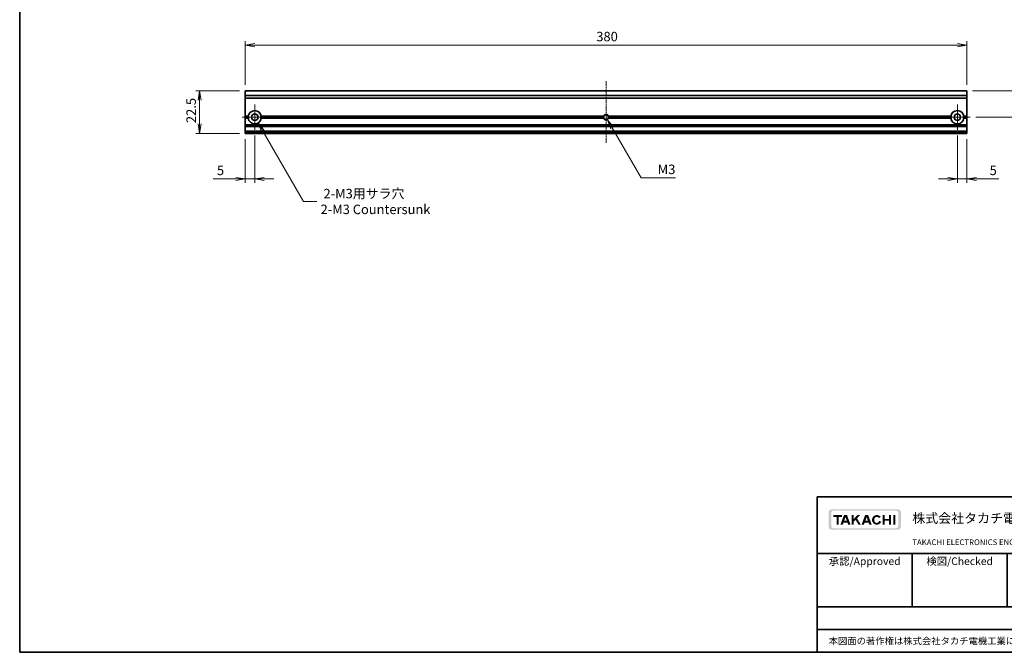
# Model space of a CAD drawing. Units: millimetres. Extents: x 7 to 8669, y 4 to 1550.
# Drawn here: x 3361 to 3879, y 4 to 337 of the extents above; entities that cross this region are included whole.
import ezdxf
from ezdxf.enums import TextEntityAlignment as Align

# ---------------------------------------------------------------- set-up
doc = ezdxf.new("R2010")
doc.units = ezdxf.units.MM
doc.header["$LTSCALE"] = 0.5
doc.linetypes.add('CHAIN', pattern=[0.35429999999999995, 0.2362, -0.0295, 0.0591, -0.0295])
doc.layers.get('Defpoints').update_dxf_attribs({"lineweight": 25})
for name, color, linetype, lineweight in [('Border (ISO)', 7, 'Continuous', 35), ('Center Mark (ISO)', 131, 'Continuous', 18), ('Centerline (ISO)', 131, 'Continuous', 18), ('Dimension (ISO)', 7, 'Continuous', 18), ('Dimension (ISO) @ 1', 7, 'Continuous', 18), ('Hatch (ISO)', 1, 'Continuous', 18), ('Title (ISO)', 7, 'Continuous', 35), ('Visible (ISO)', 7, 'Continuous', 35), ('Visible Narrow (ISO)', 7, 'Continuous', 25)]:
    doc.layers.add(name, color=color, linetype=linetype, lineweight=lineweight)
doc.styles.add('Note Text (TK)', font='MS PGothic.ttf')
doc.styles.add('文字スタイル40', font='MS PGothic.ttf')
doc.styles.add('文字スタイル67', font='arial.ttf')
doc.dimstyles.new('Default - Method 1b (TK)', dxfattribs={"dimscale": 0.5, "dimtxt": 2.5, "dimasz": 2.5, "dimexe": 1, "dimexo": 1.499999999999999, "dimgap": 1, "dimtad": 1, "dimrnd": 1e-08, "dimdsep": 46, "dimtxsty": 'Note Text (TK)', "dimblk": 'OPEN', "dimcen": 0.09, "dimdle": 5, "dimclrd": 100, "dimclre": 100, "dimclrt": 7, "dimadec": 1, "dimazin": 1, "dimtfac": 1, "dimtmove": 0, "dimatfit": 3, "dimldrblk": 'OPEN', "dimfxl": 1, "dimtolj": 1, "dimlwd": -1, "dimlwe": -1, "dimarcsym": 0})

# ---------------------------------------------------------------- blocks, each defined once
blk = doc.blocks.new('図面枠 tk図枠')
at = {"layer": 'Border (ISO)'}
for p, q in [((14.49999999999999, 289), (14.50000000000001, 8.000000000000007)), ((14.50000000000001, 8.000000000000007), (405.4999999999999, 8.000000000000007))]:
    blk.add_line(p, q, dxfattribs=at)
blk = doc.blocks.new('_Open')
at = {"color": 0, "linetype": 'ByBlock', "lineweight": -2}
for p, q in [((-1, 0.1666666666666666), (0, 0)), ((-1, -0.1666666666666666), (0, 0)), ((0, 0), (-1, 0))]:
    blk.add_line(p, q, dxfattribs=at)
blk = doc.blocks.new('*D25')
at = {"layer": 'Defpoints', "color": 0}
for p in [(3859.522726783725, 323.926319192995), (3479.522726783726, 299.926319192995), (3859.522726783725, 299.926319192995)]:
    blk.add_point(p, dxfattribs=at)
at = {"layer": 'Dimension (ISO)', "color": 100}
for p, q in [((3479.522726783726, 302.926319192995), (3479.522726783726, 325.926319192995)), ((3484.522726783725, 323.926319192995), (3854.522726783726, 323.926319192995)), ((3859.522726783725, 302.926319192995), (3859.522726783725, 325.926319192995))]:
    blk.add_line(p, q, dxfattribs=at)
at = {"layer": 'Dimension (ISO)', "color": 100, "xscale": 5, "yscale": 5, "zscale": 5, "rotation": 180}
blk.add_blockref('_Open', (3479.522726783726, 323.926319192995), dxfattribs=at)
at = {"layer": 'Dimension (ISO)', "color": 100, "xscale": 5, "yscale": 5, "zscale": 5}
blk.add_blockref('_Open', (3859.522726783725, 323.926319192995), dxfattribs=at)
at = {"layer": 'Dimension (ISO)', "color": 7, "insert": (3664.38068132918, 328.426319192995), "char_height": 5, "attachment_point": 4, "style": 'Note Text (TK)'}
blk.add_mtext('\\A1;380', dxfattribs=at)
blk = doc.blocks.new('*D26')
at = {"layer": 'Defpoints', "color": 0}
for p in [(3479.522726783726, 299.926319192995), (3455.522726783773, 277.426319192995), (3479.522726783726, 277.426319192995)]:
    blk.add_point(p, dxfattribs=at)
at = {"layer": 'Dimension (ISO)', "color": 100}
for p, q in [((3476.522726783726, 299.926319192995), (3453.522726783773, 299.9263191929951)), ((3455.522726783773, 294.926319192995), (3455.522726783773, 282.426319192995)), ((3476.522726783726, 277.426319192995), (3453.522726783773, 277.426319192995))]:
    blk.add_line(p, q, dxfattribs=at)
at = {"layer": 'Dimension (ISO)', "color": 100, "xscale": 5, "yscale": 5, "zscale": 5}
for p, rotation in [((3455.522726783773, 299.9263191929951), 90), ((3455.522726783773, 277.426319192995), 270)]:
    blk.add_blockref('_Open', p, dxfattribs=dict(at, rotation=rotation))
at = {"layer": 'Dimension (ISO)', "color": 7, "insert": (3451.022726783773, 282.8524555566314), "char_height": 5, "attachment_point": 4, "rotation": 90, "style": 'Note Text (TK)'}
blk.add_mtext('\\A1;22.5', dxfattribs=at)
blk = doc.blocks.new('*D27')
at = {"layer": 'Defpoints', "color": 0}
for p in [(3479.522726783726, 277.426319192995), (3484.522726783725, 279.2263191929952), (3479.522726783726, 253.426319192995)]:
    blk.add_point(p, dxfattribs=at)
at = {"layer": 'Dimension (ISO)', "color": 100}
for p, q in [((3484.522726783725, 276.2263191929952), (3484.522726783725, 251.426319192995)), ((3479.522726783726, 274.426319192995), (3479.522726783726, 251.426319192995)), ((3474.522726783726, 253.426319192995), (3462.624999467819, 253.426319192995)), ((3484.522726783725, 253.426319192995), (3479.522726783726, 253.426319192995)), ((3489.522726783726, 253.426319192995), (3494.522726783725, 253.426319192995))]:
    blk.add_line(p, q, dxfattribs=at)
at = {"layer": 'Dimension (ISO)', "color": 100, "xscale": 5, "yscale": 5, "zscale": 5}
blk.add_blockref('_Open', (3479.522726783726, 253.426319192995), dxfattribs=at)
at = {"layer": 'Dimension (ISO)', "color": 100, "xscale": 5, "yscale": 5, "zscale": 5, "rotation": 180}
blk.add_blockref('_Open', (3484.522726783725, 253.426319192995), dxfattribs=at)
at = {"layer": 'Dimension (ISO)', "color": 7, "insert": (3464.624999467819, 257.926319192995), "char_height": 5, "attachment_point": 4, "style": 'Note Text (TK)'}
blk.add_mtext('\\A1;5', dxfattribs=at)
blk = doc.blocks.new('*D28')
at = {"layer": 'Defpoints', "color": 0}
for p in [(3854.522726783726, 279.2263191929952), (3859.522726783725, 277.426319192995), (3859.522726783725, 253.426319192995)]:
    blk.add_point(p, dxfattribs=at)
at = {"layer": 'Dimension (ISO)', "color": 100}
for p, q in [((3854.522726783726, 276.2263191929952), (3854.522726783726, 251.426319192995)), ((3859.522726783725, 274.426319192995), (3859.522726783725, 251.426319192995)), ((3849.522726783726, 253.426319192995), (3844.522726783726, 253.426319192995)), ((3854.522726783726, 253.426319192995), (3859.522726783725, 253.426319192995)), ((3864.522726783726, 253.426319192995), (3876.420454099632, 253.426319192995))]:
    blk.add_line(p, q, dxfattribs=at)
at = {"layer": 'Dimension (ISO)', "color": 100, "xscale": 5, "yscale": 5, "zscale": 5}
blk.add_blockref('_Open', (3854.522726783726, 253.426319192995), dxfattribs=at)
at = {"layer": 'Dimension (ISO)', "color": 100, "xscale": 5, "yscale": 5, "zscale": 5, "rotation": 180}
blk.add_blockref('_Open', (3859.522726783725, 253.426319192995), dxfattribs=at)
at = {"layer": 'Dimension (ISO)', "color": 7, "insert": (3871.522726826905, 257.926319192995), "char_height": 5, "attachment_point": 4, "style": 'Note Text (TK)'}
blk.add_mtext('\\A1;5', dxfattribs=at)
blk = doc.blocks.new('*D107')
at = {"layer": 'Defpoints', "color": 0}
for p in [(3859.522726783728, 299.9263191929951), (3861.222726783728, 285.9263191929951), (3897.522726783726, 285.9263191929951)]:
    blk.add_point(p, dxfattribs=at)
at = {"layer": 'Dimension (ISO) @ 1', "color": 100}
for p, q in [((3897.522726783726, 304.9263191929951), (3897.522726783726, 309.9263191929951)), ((3862.522726783728, 299.9263191929951), (3899.522726783727, 299.9263191929951)), ((3897.522726783726, 299.9263191929951), (3897.522726783726, 294.9263191929951)), ((3897.522726783726, 294.9263191929951), (3897.522726783726, 290.9263191929951)), ((3897.522726783726, 285.9263191929951), (3897.522726783726, 290.9263191929951)), ((3864.222726783728, 285.9263191929951), (3899.522726783727, 285.9263191929951)), ((3897.522726783726, 280.9263191929951), (3897.522726783726, 275.9263191929951))]:
    blk.add_line(p, q, dxfattribs=at)
at = {"layer": 'Dimension (ISO) @ 1', "color": 100, "xscale": 5, "yscale": 5, "zscale": 5}
for p, rotation in [((3897.522726783726, 299.9263191929951), 270), ((3897.522726783726, 285.9263191929951), 90)]:
    blk.add_blockref('_Open', p, dxfattribs=dict(at, rotation=rotation))
at = {"layer": 'Dimension (ISO) @ 1', "color": 7, "insert": (3893.022726783725, 289.7871146475404), "char_height": 5, "attachment_point": 4, "rotation": 90, "style": 'Note Text (TK)'}
blk.add_mtext('\\A1;14', dxfattribs=at)
blk = doc.blocks.new('*D29')
at = {"layer": 'Defpoints', "color": 0}
for p in [(3484.522726783727, 285.9263191929967), (3486.272726783724, 282.8952302797489)]:
    blk.add_point(p, dxfattribs=at)
at = {"layer": 'Dimension (ISO)', "color": 100}
for p, q in [((3510.152249254537, 241.5346840997372), (3488.772726783721, 278.5651032608246)), ((3517.208860945119, 241.534684099737), (3510.152249254537, 241.5346840997372))]:
    blk.add_line(p, q, dxfattribs=at)
at = {"layer": 'Dimension (ISO)', "color": 100, "xscale": 5, "yscale": 5, "zscale": 5, "rotation": 119.9999999999502}
blk.add_blockref('_Open', (3486.272726783724, 282.8952302797489), dxfattribs=at)
at = {"layer": 'Dimension (ISO)', "color": 7, "insert": (3519.208860945119, 241.5346840997372), "char_height": 5, "attachment_point": 4, "style": 'Note Text (TK)'}
blk.add_mtext('\\A1; \\fＭＳ Ｐゴシック|b0|i0;{\\H4.9800;2-M3用サラ穴\\P}\\fＭＳ Ｐゴシック|b0|i0;{\\H4.9800;2-M3 Countersunk}', dxfattribs=at)
blk = doc.blocks.new('*D40')
at = {"layer": 'Defpoints', "color": 0}
for p in [(3669.522726783724, 285.9263191929931), (3670.272726783725, 284.6272810873168)]:
    blk.add_point(p, dxfattribs=at)
at = {"layer": 'Dimension (ISO)', "color": 100}
for p, q in [((3687.978112134747, 253.9606540918505), (3672.77272678373, 280.2971540683977)), ((3706.06757599721, 253.9606540918505), (3687.978112134747, 253.9606540918505))]:
    blk.add_line(p, q, dxfattribs=at)
at = {"layer": 'Dimension (ISO)', "color": 100, "xscale": 5, "yscale": 5, "zscale": 5, "rotation": 120.0000000000705}
blk.add_blockref('_Open', (3670.272726783725, 284.6272810873168), dxfattribs=at)
at = {"layer": 'Dimension (ISO)', "color": 7, "insert": (3695.186894179028, 258.4606540918505), "char_height": 5, "attachment_point": 4, "style": 'Note Text (TK)'}
blk.add_mtext('\\A1; \\fＭＳ Ｐゴシック|b0|i0;M3', dxfattribs=at)
blk = doc.blocks.new('表題欄 tk表題欄')
at = {"layer": 'Hatch (ISO)'}
h = blk.add_hatch(color=256, dxfattribs=at)
edge = h.paths.add_edge_path(flags=0)
edge.add_arc((95.444849922821, 237.346881026017), 0.5958259999999996, 269.9999999999897, 360)
edge.add_line((96.040675922821, 237.3468810260171), (96.04067592282095, 240.7585970260168))
edge.add_arc((95.44484992282096, 240.7585970260169), 0.5958259999999996, 0, 90.0000000000068)
edge.add_line((95.44484992282091, 241.3544230260169), (79.00658192282103, 241.3544230260169))
edge.add_arc((79.00658192282103, 240.7585970260169), 0.5958259999999996, 90, 180)
edge.add_line((78.41075592282102, 240.7585970260168), (78.41075592282081, 237.3468810260171))
edge.add_arc((79.00658192282081, 237.3468810260168), 0.5958259999999996, 180, 270.0000000000205)
edge.add_line((79.00658192282103, 236.7510550260168), (95.44484992282091, 236.751055026017))
edge = h.paths.add_edge_path()
edge.add_line((77.70882392282107, 241.0034570260169), (77.70882392282107, 237.1020210260171))
edge.add_arc((78.41075592282097, 237.102021026017), 0.7019319999998935, 180, 270.000000000008)
edge.add_line((78.41075592282105, 236.4000890260172), (96.04067592282101, 236.4000890260172))
edge.add_arc((96.040675922821, 237.102021026017), 0.7019319999998921, 270, 360)
edge.add_line((96.7426079228209, 237.1020210260171), (96.74260792282098, 241.0034570260169))
edge.add_arc((96.04067592282107, 241.003457026017), 0.7019319999998921, 0, 90.00000000000873)
edge.add_line((96.04067592282095, 241.705389026017), (78.41075592282105, 241.7053890260169))
edge.add_arc((78.41075592282105, 241.0034570260169), 0.7019319999999984, 90.00000000000072, 180)
for points in [[(78.94128592282102, 240.1954190260171), (78.94128592282102, 239.7056990260171), (79.79013392282097, 239.7056990260171), (79.79013392282097, 237.7060090260171), (80.37779792282102, 237.7060090260171), (80.37779792282102, 239.7056990260171), (81.22664592282104, 239.7056990260171), (81.22664592282104, 240.1954190260171)], [(85.55355153134052, 237.7060090260171), (84.81294043548178, 238.9396854897348), (84.28739592282106, 238.3724785432585), (84.28739592282106, 237.7060090260171), (83.76502792282103, 237.7060090260171), (83.76502792282103, 240.1954190260171), (84.28739592282106, 240.1954190260171), (84.28739592282106, 239.1472136578642), (85.2586086041826, 240.1954190260171), (85.97643794456017, 240.1954190260171), (85.18872726044239, 239.3452627384302), (86.172817922821, 237.7060090260171)], [(91.96090243223207, 240.1954190260171), (91.96090243223207, 237.7060090260171), (92.4791894322321, 237.7060090260171), (92.4791894322321, 238.7058540260171), (93.63819343223211, 238.7058540260171), (93.63819343223211, 237.7060090260171), (94.15648043223207, 237.7060090260171), (94.15648043223207, 240.1954190260171), (93.63819343223211, 240.1954190260171), (93.63819343223211, 239.195574026017), (92.4791894322321, 239.195574026017), (92.4791894322321, 240.1954190260171)], [(94.71149643223212, 240.1954190260171), (94.71149643223212, 237.7060090260171), (95.2338644322322, 237.7060090260171), (95.2338644322322, 240.1954190260171)]]:
    blk.add_hatch(color=256, dxfattribs=at).paths.add_polyline_path(points)
h = blk.add_hatch(color=256, dxfattribs=at)
h.paths.add_polyline_path([(82.45967999495221, 238.7589070260171), (81.8218998506899, 238.7589070260171), (82.14078992282104, 239.627313026017)], flags=0)
h.paths.add_polyline_path([(82.64850318183746, 238.2447010260171), (81.63307666380464, 238.2447010260171), (81.43526189659153, 237.7060090260171), (80.81854592282102, 237.7060090260171), (81.73268992282102, 240.1954190260171), (82.54888992282102, 240.1954190260171), (83.46303392282098, 237.7060090260171), (82.84631794905052, 237.7060090260171)])
h = blk.add_hatch(color=256, dxfattribs=at)
h.paths.add_polyline_path([(87.39654585068993, 238.7589070260171), (88.03432599495216, 238.7589070260171), (87.71543592282107, 239.627313026017)], flags=0)
h.paths.add_polyline_path([(87.00990789659151, 237.7060090260171), (87.20772266380467, 238.2447010260171), (88.22314918183736, 238.2447010260171), (88.42096394905047, 237.7060090260171), (89.03767992282091, 237.7060090260171), (88.123535922821, 240.1954190260171), (87.30733592282104, 240.1954190260171), (86.39319192282105, 237.7060090260171)])
h = blk.add_hatch(color=256, dxfattribs=at)
edge = h.paths.add_edge_path()
edge.add_arc((90.39257192282079, 238.9507140260171), 1.273272000000011, 38.55054079078439, 336.5820184016556)
edge.add_line((91.56096443223191, 238.4446700260172), (91.04202846323602, 238.6694270587604))
edge.add_ellipse((90.392571922821, 238.9507140260171), major_axis=(0, -0.7998759999999119), ratio=0.8673469387756529, start_angle=128.5505407907963, end_angle=426.582018401653, ccw=False)
edge.add_line((90.96328818027123, 239.4055047731898), (91.38834540645578, 239.7442231660233))
at = {"layer": 'Title (ISO)'}
for p, q in [((74.70882392282105, 245.052739026017), (255.7088239228211, 245.052739026017)), ((74.70882392282105, 204.052739026017), (74.70882392282105, 245.052739026017)), ((149.7088239228211, 245.052739026017), (149.7088239228211, 210.052739026017)), ((230.7088239228211, 245.052739026017), (230.7088239228211, 210.052739026017)), ((255.7088239228211, 245.052739026017), (255.7088239228211, 204.052739026017)), ((243.2088239228211, 240.552739026017), (251.2088239228211, 241.552739026017)), ((251.2088239228211, 235.552739026017), (251.2088239228211, 241.552739026017)), ((243.2088239228211, 240.552739026017), (243.2088239228211, 236.552739026017)), ((243.2088239228211, 236.552739026017), (251.2088239228211, 235.552739026017)), ((230.7088239228211, 232.052739026017), (255.7088239228211, 232.052739026017)), ((74.70882392282105, 230.052739026017), (230.7088239228211, 230.0527390260171)), ((99.70882392282105, 230.052739026017), (99.70882392282108, 216.052739026017)), ((124.708823922821, 230.052739026017), (124.708823922821, 216.052739026017)), ((230.7088239228211, 221.052739026017), (255.7088239228211, 221.052739026017)), ((74.70882392282105, 216.052739026017), (230.7088239228211, 216.052739026017)), ((255.7088239228211, 210.052739026017), (74.70882392282105, 210.052739026017)), ((74.70882392282105, 204.052739026017), (255.7088239228211, 204.052739026017))]:
    blk.add_line(p, q, dxfattribs=at)
at = {"layer": 'Title (ISO)', "color": 4, "linetype": 'CHAIN', "lineweight": 18, "ltscale": 8.889559745788574}
blk.add_line((238.2088239228211, 242.5527390260171), (238.2088239228211, 234.552739026017), dxfattribs=at)
at = {"layer": 'Title (ISO)', "color": 4, "linetype": 'CHAIN', "lineweight": 18, "ltscale": 20.00163269042969}
blk.add_line((252.2088239228211, 238.552739026017), (234.2088239228211, 238.552739026017), dxfattribs=at)
at = {"layer": 'Title (ISO)'}
for radius in [3, 2]:
    blk.add_circle((238.2088239228211, 238.5527390260171), radius, dxfattribs=at)
at = {"layer": 'Title (ISO)', "color": 1, "char_height": 2.000000029802322, "line_spacing_factor": 1.5, "style": 'Note Text (TK)'}
for s, insert, attachment_point in [('\\fＭＳ Ｐゴシック|b0|i0;{\\H2.0000;品名/Title}', (151.708823922821, 243.052739026017), 4), ('\\fＭＳ Ｐゴシック|b0|i0;{\\H2.0000;尺度/Scale}', (232.7088239228211, 230.052739026017), 4), ('\\fＭＳ Ｐゴシック|b0|i0;{\\H2.0000;承認/Approved}', (87.20882392282105, 228.052739026017), 5), ('\\fＭＳ Ｐゴシック|b0|i0;{\\H2.0000;検図/Checked}', (112.208823922821, 228.0527390260171), 5), ('\\fＭＳ Ｐゴシック|b0|i0;{\\H2.0000;製図/Created}', (137.208823922821, 228.052739026017), 5), ('\\fＭＳ Ｐゴシック|b0|i0;{\\H2.0000;ページ/Page}', (232.7088239228211, 219.052739026017), 4), ('\\fＭＳ Ｐゴシック|b0|i0;{\\H2.0000;作成日/Date}', (151.708823922821, 213.052739026017), 4)]:
    blk.add_mtext(s, dxfattribs=dict(at, insert=insert, attachment_point=attachment_point))
at = {"layer": 'Title (ISO)', "color": 7, "line_spacing_factor": 1.5, "style": 'Note Text (TK)'}
for s, insert, char_height, attachment_point in [('株式会社タカチ電機工業', (99.74260792282095, 239.052739026017), 2.5, 4), ('\\fArial|b0|i0;{\\H1.4986;TAKACHI ELECTRONICS ENCLOSURE CO., LTD.}', (99.74260792282095, 233.052739026017), 1.49859994649887, 4), ('\\fＭＳ Ｐゴシック|b0|i0;{\\H2.0000;/}', (243.2088239228211, 213.5527390260171), 2.000000029802322, 5), ('\\fＭＳ Ｐゴシック|b0|i0;{\\H1.8000;本図面の著作権は株式会社タカチ電機工業に帰属します。 / Copyright (C)\xa0 TAKACHI ELECTRONICS ENCLOSURE CO., LTD. All Rights Reserved.}', (77.70882392282107, 207.052739026017), 1.800000071525573, 4)]:
    blk.add_mtext(s, dxfattribs=dict(at, insert=insert, char_height=char_height, attachment_point=attachment_point))
at = {"layer": 'Title (ISO)', "color": 7}
for tag, p, height, style in [('<品名>_001', (157.524164831912, 236.7388185714716), 2.5, 'Note Text (TK)'), ('<Title>_001', (157.708823922821, 231.5520568828656), 2.000000029802322, '文字スタイル67'), ('<型番>_001', (157.6576875571527, 219.9930798731327), 3.000000119209289, '文字スタイル40'), ('作成日_001', (175.8664943773665, 211.7814322078352), 2.5, 'Note Text (TK)'), ('<ページ_No.>_001', (238.0172485941593, 212.2976230642162), 2.5, 'Note Text (TK)'), ('<総ページ数>_001', (246.7271309270378, 212.302739026017), 2.5, 'Note Text (TK)')]:
    blk.add_attdef(tag, p, '', height=height, dxfattribs=dict(at, style=style))
at = {"layer": 'Title (ISO)', "color": 7, "style": 'Note Text (TK)'}
for tag, p in [('<尺度>', (243.2088239228211, 224.552739026017)), ('<部品サイズ>', (112.208823922821, 213.052739026017))]:
    blk.add_attdef(tag, text='', height=2.5, dxfattribs=at).set_placement(p, align=Align.MIDDLE_CENTER)

msp = doc.modelspace()

# ---------------------------------------------------------------- linework, layer by layer
at = {"layer": 'Center Mark (ISO)', "linetype": 'CHAIN', "ltscale": 7.444989681243896}
for p, q in [((3484.522726783725, 292.6263191929948), (3484.522726783725, 279.2263191929952)), ((3854.522726783726, 292.6263191929948), (3854.522726783726, 279.2263191929952)), ((3491.222726783726, 285.926319192995), (3477.822726783727, 285.926319192995)), ((3861.222726783726, 285.926319192995), (3847.822726783726, 285.926319192995))]:
    msp.add_line(p, q, dxfattribs=at)
at = {"layer": 'Centerline (ISO)', "linetype": 'CHAIN', "ltscale": 23.99096870422363}
msp.add_line((3669.522726783725, 304.926319192995), (3669.522726783725, 272.426319192995), dxfattribs=at)
at = {"layer": 'Visible (ISO)'}
for p, q in [((3479.522726783726, 299.926319192995), (3479.522726783726, 299.8799634489142)), ((3479.522726783726, 299.926319192995), (3859.522726783725, 299.926319192995)), ((3479.522726783726, 297.4862884597179), (3479.522726783726, 299.8799634489142)), ((3479.522726783726, 297.4862884597179), (3479.522726783726, 297.3326442037988)), ((3479.522726783726, 296.2263191929952), (3479.522726783726, 297.3326442037988)), ((3479.522726783726, 296.2263191929952), (3479.522726783726, 295.926319192995)), ((3479.522726783726, 286.426319192995), (3479.522726783726, 295.926319192995)), ((3479.522726783726, 295.926319192995), (3859.522726783725, 295.926319192995)), ((3859.522726783725, 299.8799634489142), (3859.522726783725, 299.926319192995)), ((3859.522726783725, 299.8799634489142), (3859.522726783725, 297.4862884597179)), ((3859.522726783725, 297.3326442037988), (3859.522726783725, 297.4862884597179)), ((3859.522726783725, 297.3326442037988), (3859.522726783725, 296.2263191929952)), ((3859.522726783725, 295.926319192995), (3859.522726783725, 296.2263191929952)), ((3859.522726783725, 295.926319192995), (3859.522726783725, 286.426319192995)), ((3479.522726783726, 286.426319192995), (3481.058625168589, 286.426319192995)), ((3479.522726783726, 285.926319192995), (3479.522726783726, 286.426319192995)), ((3479.522726783726, 285.926319192995), (3481.522726783725, 285.926319192995)), ((3479.522726783726, 285.426319192995), (3479.522726783726, 285.926319192995)), ((3479.522726783726, 285.426319192995), (3481.058625168589, 285.426319192995)), ((3479.522726783726, 282.0505832617073), (3479.522726783726, 285.426319192995)), ((3487.522726783725, 285.926319192995), (3668.293226783726, 285.926319192995)), ((3487.986828398863, 286.426319192995), (3668.399485825605, 286.426319192995)), ((3487.986828398863, 285.426319192995), (3668.399485825605, 285.426319192995)), ((3670.645967741847, 286.426319192995), (3851.058625168589, 286.426319192995)), ((3670.645967741847, 285.426319192995), (3851.058625168589, 285.426319192995)), ((3670.752226783727, 285.926319192995), (3851.522726783726, 285.926319192995)), ((3857.522726783726, 285.926319192995), (3859.522726783725, 285.926319192995)), ((3857.986828398864, 286.426319192995), (3859.522726783725, 286.426319192995)), ((3857.986828398864, 285.426319192995), (3859.522726783725, 285.426319192995)), ((3859.522726783725, 286.426319192995), (3859.522726783725, 285.926319192995)), ((3859.522726783725, 285.926319192995), (3859.522726783725, 285.426319192995)), ((3859.522726783725, 285.426319192995), (3859.522726783725, 282.0505832617073)), ((3479.522726783726, 282.0505832617073), (3479.522726783726, 281.8384512273515)), ((3479.522726783726, 281.5141871586393), (3479.522726783726, 281.8384512273515)), ((3479.522726783726, 281.5141871586393), (3479.522726783726, 281.426319192995)), ((3479.522726783726, 281.1263191929948), (3479.522726783726, 281.426319192995)), ((3479.522726783726, 281.426319192995), (3859.522726783725, 281.426319192995)), ((3479.522726783726, 278.7263191929952), (3479.522726783726, 281.1263191929948)), ((3859.522726783725, 281.8384512273515), (3859.522726783725, 282.0505832617073)), ((3859.522726783725, 281.8384512273515), (3859.522726783725, 281.5141871586393)), ((3859.522726783725, 281.426319192995), (3859.522726783725, 281.5141871586393)), ((3859.522726783725, 281.426319192995), (3859.522726783725, 281.1263191929948)), ((3859.522726783725, 281.1263191929948), (3859.522726783725, 278.7263191929952)), ((3479.522726783726, 278.426319192995), (3479.522726783726, 278.7263191929952)), ((3479.522726783726, 278.426319192995), (3479.522726783726, 278.3384512273515)), ((3479.522726783726, 278.426319192995), (3859.522726783725, 278.426319192995)), ((3479.522726783726, 278.0141871586394), (3479.522726783726, 278.3384512273515)), ((3479.522726783726, 278.0141871586394), (3479.522726783726, 277.8020551242835)), ((3479.522726783726, 277.7263191929951), (3479.522726783726, 277.8020551242835)), ((3479.522726783726, 277.7263191929951), (3479.522726783726, 277.426319192995)), ((3479.522726783726, 277.426319192995), (3859.522726783725, 277.426319192995)), ((3859.522726783725, 278.7263191929952), (3859.522726783725, 278.426319192995)), ((3859.522726783725, 278.3384512273515), (3859.522726783725, 278.426319192995)), ((3859.522726783725, 278.3384512273515), (3859.522726783725, 278.0141871586394)), ((3859.522726783725, 277.8020551242835), (3859.522726783725, 278.0141871586394)), ((3859.522726783725, 277.8020551242835), (3859.522726783725, 277.7263191929951)), ((3859.522726783725, 277.426319192995), (3859.522726783725, 277.7263191929951))]:
    msp.add_line(p, q, dxfattribs=at)
for centre in [(3484.522726783725, 285.926319192995), (3854.522726783726, 285.926319192995)]:
    msp.add_circle(centre, 1.7, dxfattribs=at)
for centre, radius, start, end in [((3484.522726783725, 285.926319192995), 3.5, 8.213210701723296, 171.7867892982767), ((3484.522726783725, 285.926319192995), 3.5, 188.2132107017232, 351.7867892982767), ((3669.522726783725, 285.926319192995), 1.2295, 156.0042186772526, 180), ((3669.522726783725, 285.926319192995), 1.2295, 180, 203.9957813227474), ((3669.522726783725, 285.926319192995), 1.2295, 23.99578132274738, 156.0042186772526), ((3669.522726783725, 285.926319192995), 1.229499999999999, 203.9957813227474, 336.0042186772526), ((3669.522726783725, 285.926319192995), 1.2295, 0, 23.99578132274738), ((3669.522726783725, 285.926319192995), 1.2295, 336.0042186772526, 0), ((3854.522726783726, 285.926319192995), 3.5, 8.213210701723296, 171.7867892982767), ((3854.522726783726, 285.926319192995), 3.5, 188.2132107017232, 351.7867892982767)]:
    msp.add_arc(centre, radius, start, end, dxfattribs=at)
for points in [[(3481.522726783725, 285.926319192995), (3481.290675976158, 286.158370000564), (3481.058625168589, 286.426319192995)], [(3481.058625168589, 285.426319192995), (3481.290675976158, 285.6942683854259), (3481.522726783725, 285.926319192995)], [(3487.986828398863, 286.426319192995), (3487.754777591295, 286.158370000564), (3487.522726783725, 285.926319192995)], [(3487.522726783725, 285.926319192995), (3487.754777591295, 285.6942683854259), (3487.986828398863, 285.426319192995)], [(3851.522726783726, 285.926319192995), (3851.290675976157, 286.158370000564), (3851.058625168589, 286.426319192995)], [(3851.058625168589, 285.426319192995), (3851.290675976157, 285.6942683854259), (3851.522726783726, 285.926319192995)], [(3857.986828398864, 286.426319192995), (3857.754777591296, 286.158370000564), (3857.522726783726, 285.926319192995)], [(3857.522726783726, 285.926319192995), (3857.754777591296, 285.6942683854259), (3857.986828398864, 285.426319192995)]]:
    msp.add_open_spline(points, degree=2, dxfattribs=at)
at = {"layer": 'Visible Narrow (ISO)'}
for p, q in [((3479.522726783726, 299.8799634489142), (3859.522726783725, 299.8799634489142)), ((3479.522726783726, 297.4862884597179), (3859.522726783725, 297.4862884597179)), ((3479.522726783726, 297.3326442037988), (3859.522726783725, 297.3326442037988)), ((3479.522726783726, 296.2263191929952), (3859.522726783725, 296.2263191929952)), ((3479.522726783726, 282.0505832617073), (3859.522726783725, 282.0505832617073)), ((3479.522726783726, 281.8384512273515), (3859.522726783725, 281.8384512273515)), ((3479.522726783726, 281.5141871586393), (3859.522726783725, 281.5141871586393)), ((3479.522726783726, 281.1263191929948), (3859.522726783725, 281.1263191929948)), ((3479.522726783726, 278.7263191929952), (3859.522726783725, 278.7263191929952)), ((3479.522726783726, 278.3384512273515), (3859.522726783725, 278.3384512273515)), ((3479.522726783726, 278.0141871586394), (3859.522726783725, 278.0141871586394)), ((3479.522726783726, 277.8020551242835), (3859.522726783725, 277.8020551242835)), ((3479.522726783726, 277.7263191929951), (3859.522726783725, 277.7263191929951))]:
    msp.add_line(p, q, dxfattribs=at)
for radius, start, end in [(1.5, 160.5287793655276, 180), (1.5, 180, 199.4712206344723), (1.499999999999989, 19.47122063447236, 160.5287793655276), (1.500000000000003, 199.4712206344723, 340.5287793655276), (1.5, 0, 19.47122063447236), (1.5, 340.5287793655276, 0)]:
    msp.add_arc((3669.522726783725, 285.926319192995), radius, start, end, dxfattribs=at)

# ---------------------------------------------------------------- block references
at = {"xscale": 2, "yscale": 2, "zscale": 2}
msp.add_blockref('図面枠 tk図枠', (3331.750000914329, -12.00000307803833), dxfattribs=at)
ref = msp.add_blockref('表題欄 tk表題欄', (3631.332353068687, -404.1054811300727), dxfattribs=dict(xscale=2, yscale=2, zscale=2))
ref.add_attrib('<品名>_001', 'フレーム', (3946.380682732512, 69.30113328559804), dxfattribs={"layer": 'Title (ISO)', "color": 7, "height": 5, "style": 'Note Text (TK)'})
ref.add_attrib('<尺度>_001', '1:2', (4112.499977659958, 42.48976499836004), dxfattribs={"layer": 'Title (ISO)', "color": 7, "height": 5, "style": 'Note Text (TK)'})
ref.add_attrib('作成日_001', '2022/11/16', (3983.342650207397, 19.45738328559803), dxfattribs={"layer": 'Title (ISO)', "color": 7, "height": 5, "style": 'Note Text (TK)'})
ref.add_attrib('<Title>_001', 'Panel support frame', (3946.318895860157, 59.5211428753684), dxfattribs={"layer": 'Title (ISO)', "color": 7, "height": 4.000000059604644, "style": '文字スタイル67'})
ref.add_attrib('<ページ_No.>_001', '4', (4106.917924608984, 20.49999692196167), dxfattribs={"layer": 'Title (ISO)', "color": 7, "height": 5, "style": 'Note Text (TK)'})
ref.add_attrib('<総ページ数>_001', '7', (4124.786614922764, 20.49999692196167), dxfattribs={"layer": 'Title (ISO)', "color": 7, "height": 5, "style": 'Note Text (TK)'})

# ---------------------------------------------------------------- dimensions: what is measured, and where the dimension line sits
at = {"layer": 'Dimension (ISO) @ 1', "color": 100}
for base, p1, p2, angle, override, picture, middle, dimtype in [((3859.522726783725, 323.926319192995), (3479.522726783726, 299.926319192995), (3859.522726783725, 299.926319192995), 180, {"dimscale": 1, "dimtxt": 5, "dimasz": 5, "dimexe": 2, "dimexo": 2.999999999999999, "dimgap": 2, "dimdec": 2, "dimcen": 0.18, "dimtol": 0, "dimlim": 0, "dimtp": 0, "dimtm": 0, "dimtdec": 2, "dimtix": 0, "dimtofl": 0, "dimtmove": 0, "dimatfit": 1}, '*D25', (3669.522726783725, 323.926319192995), 128), ((3897.522726783726, 285.9263191929951), (3859.522726783725, 299.926319192995), (3861.222726783726, 285.926319192995), 270, {"dimscale": 1, "dimtxt": 5, "dimasz": 5, "dimexe": 2, "dimexo": 2.999999999999999, "dimgap": 2, "dimdec": 2, "dimcen": 0.18, "dimtol": 0, "dimlim": 0, "dimtp": 0, "dimtm": 0, "dimtdec": 2, "dimtix": 0, "dimtofl": 0, "dimtmove": 0, "dimatfit": 3}, '*D107', (3897.522726783726, 292.926319192995), 160), ((3455.522726783773, 277.426319192995), (3479.522726783726, 299.926319192995), (3479.522726783726, 277.426319192995), 270, {"dimscale": 1, "dimtxt": 5, "dimasz": 5, "dimexe": 2, "dimexo": 2.999999999999999, "dimgap": 2, "dimdec": 2, "dimcen": 0.18, "dimtol": 0, "dimlim": 0, "dimtp": 0, "dimtm": 0, "dimtdec": 2, "dimtix": 0, "dimtofl": 0, "dimtmove": 0, "dimatfit": 1}, '*D26', (3455.522726783773, 288.676319192995), 128), ((3479.522726783726, 253.426319192995), (3484.522726783725, 279.2263191929952), (3479.522726783726, 277.426319192995), 180, {"dimscale": 1, "dimtxt": 5, "dimasz": 5, "dimexe": 2, "dimexo": 2.999999999999999, "dimgap": 2, "dimdec": 2, "dimcen": 0.18, "dimtol": 0, "dimlim": 0, "dimtp": 0, "dimtm": 0, "dimtdec": 2, "dimtix": 0, "dimtofl": 1, "dimtmove": 0, "dimatfit": 1}, '*D27', (3466.073863104182, 253.426319192995), 128), ((3859.522726783725, 253.426319192995), (3854.522726783726, 279.2263191929952), (3859.522726783725, 277.426319192995), 180, {"dimscale": 1, "dimtxt": 5, "dimasz": 5, "dimexe": 2, "dimexo": 2.999999999999999, "dimgap": 2, "dimdec": 2, "dimcen": 0.18, "dimtol": 0, "dimlim": 0, "dimtp": 0, "dimtm": 0, "dimtdec": 2, "dimtix": 0, "dimtofl": 1, "dimtmove": 0, "dimatfit": 1}, '*D28', (3872.971590463269, 253.426319192995), 128)]:
    dim = msp.add_linear_dim(base=base, p1=p1, p2=p2, angle=angle, dimstyle='Default - Method 1b (TK)', override=override, dxfattribs=at)
    dim.commit()
    dim.dimension.update_dxf_attribs({"geometry": picture, "text_midpoint": middle, "dimtype": dimtype})
for center, mpoint, text, override, picture, middle in [((3484.522726783727, 285.9263191929967), (3486.272726783724, 282.8952302797489), ' \\fＭＳ Ｐゴシック|b0|i0;{\\H4.9800;2-M3用サラ穴\\P}\\fＭＳ Ｐゴシック|b0|i0;{\\H4.9800;2-M3 Countersunk}', {"dimscale": 1, "dimtxt": 5, "dimasz": 5, "dimexe": 2, "dimexo": 2.999999999999999, "dimgap": 2, "dimtad": 0, "dimtih": 1, "dimtoh": 1, "dimdec": 2, "dimlfac": 0.9999999999999593, "dimcen": 0, "dimtol": 0, "dimlim": 0, "dimtp": 0, "dimtm": 0, "dimtdec": 2, "dimtix": 0, "dimtofl": 0, "dimtmove": 0, "dimatfit": 3, "dimtvp": 0}, '*D29', (3547.376985945119, 241.5346840997372)), ((3669.522726783724, 285.9263191929931), (3670.272726783725, 284.6272810873168), ' \\fＭＳ Ｐゴシック|b0|i0;M3', {"dimscale": 1, "dimtxt": 5, "dimasz": 5, "dimexe": 2, "dimexo": 2.999999999999999, "dimgap": 2, "dimtih": 1, "dimtoh": 1, "dimdec": 2, "dimlfac": 1.000000000000192, "dimcen": 0, "dimtol": 0, "dimlim": 0, "dimtp": 0, "dimtm": 0, "dimtdec": 2, "dimtix": 0, "dimtofl": 0, "dimtmove": 0, "dimatfit": 3}, '*D40', (3700.627235088119, 253.9606540918505))]:
    dim = msp.add_radius_dim(center=center, mpoint=mpoint, text=text, dimstyle='Default - Method 1b (TK)', override=override, dxfattribs=at)
    dim.commit()
    dim.dimension.update_dxf_attribs({"geometry": picture, "text_midpoint": middle, "dimtype": 132})

doc.saveas('drawing.dxf')
